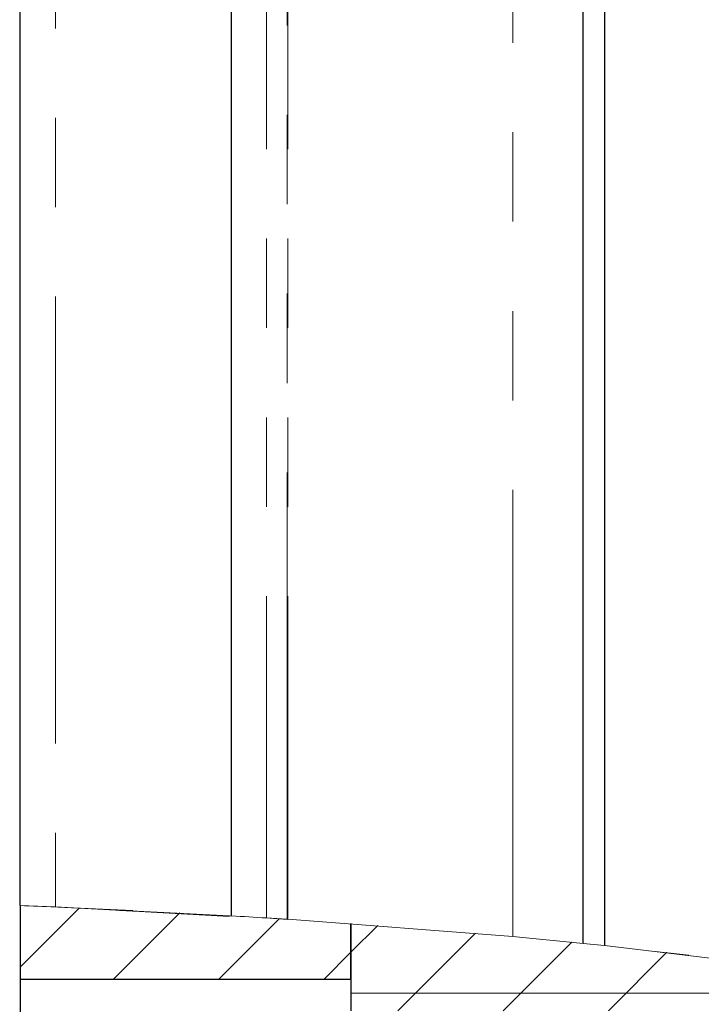
# Model space of a CAD drawing. Units: millimetres. Extents: x 28 to 387, y 102 to 231.
# Drawn here: x 195 to 205, y 151 to 165 of the extents above; entities that cross this region are included whole.
import ezdxf

# ---------------------------------------------------------------- set-up
doc = ezdxf.new("R2010")
doc.units = ezdxf.units.MM
doc.linetypes.add('PHANTOM', pattern=[12.7, 6.35, -1.27, 1.27, -1.27, 1.27, -1.27])

msp = doc.modelspace()

# ---------------------------------------------------------------- hatches: boundary and pattern name
at = {"linetype": 'Continuous', "lineweight": 0}
h = msp.add_hatch(dxfattribs=at)
h.set_pattern_fill('ANSI31', scale=0.333333, style=0)
edge = h.paths.add_edge_path(flags=0)
edge.add_ellipse((187.94, 150.063), major_axis=(23.83, 0), ratio=0.120908, start_angle=11.6033, end_angle=20.3333, ccw=False)
edge.add_spline(control_points=[(200.032, 152.546), (199.565, 152.579), (199.099, 152.61), (198.632, 152.638)], knot_values=[0, 0, 0, 0, 0.001404, 0.001404, 0.001404, 0.001404], weights=[1, 1, 1, 1], degree=3, periodic=0)
edge.add_spline(control_points=[(198.632, 152.638), (197.533, 152.705), (196.432, 152.759), (195.332, 152.802)], knot_values=[0, 0, 0, 0, 0.003304, 0.003304, 0.003304, 0.003304], weights=[1, 1, 1, 1], degree=3, periodic=0)
h = msp.add_hatch(dxfattribs=at)
h.set_pattern_fill('ANSI31', scale=0.333333, style=0)
edge = h.paths.add_edge_path(flags=0)
edge.add_line((195.332, 152.802), (195.332, 151.755))
edge.add_line((195.332, 151.755), (200.032, 151.755))
edge.add_line((200.032, 151.755), (200.032, 152.546))
edge.add_ellipse((187.94, 150.063), major_axis=(23.83, 0), ratio=0.120908, start_angle=11.6033, end_angle=20.3333)
h = msp.add_hatch(dxfattribs=at)
h.set_pattern_fill('ANSI31', scale=0.333333, style=0)
edge = h.paths.add_edge_path(flags=0)
edge.add_spline(control_points=[(195.332, 152.802), (196.432, 152.759), (197.533, 152.705), (198.632, 152.638)], knot_values=[0, 0, 0, 0, 0.003304, 0.003304, 0.003304, 0.003304], weights=[1, 1, 1, 1], degree=3, periodic=0)
edge.add_spline(control_points=[(198.632, 152.638), (199.099, 152.61), (199.565, 152.579), (200.032, 152.546)], knot_values=[0, 0, 0, 0, 0.001404, 0.001404, 0.001404, 0.001404], weights=[1, 1, 1, 1], degree=3, periodic=0)
edge.add_spline(control_points=[(200.032, 152.546), (200.032, 152.546), (200.043, 152.545), (200.071, 152.543), (200.087, 152.542), (200.108, 152.541), (200.137, 152.538), (200.156, 152.537), (200.178, 152.536), (200.204, 152.534), (200.222, 152.532), (200.243, 152.531), (200.265, 152.529), (200.286, 152.528), (200.309, 152.526), (200.332, 152.524)], knot_values=[0, 0, 0, 0, 0.00025, 0.00025, 0.00025, 0.000395, 0.000395, 0.000395, 0.000487, 0.000487, 0.000487, 0.000554, 0.000554, 0.000554, 0.000621, 0.000621, 0.000621, 0.000621], weights=[1, 1, 1, 1, 1, 1, 1, 1, 1, 1, 1, 1, 1, 1, 1, 1], degree=3, periodic=0)
edge.add_spline(control_points=[(200.332, 152.524), (201.739, 152.421), (203.143, 152.294), (204.532, 152.131)], knot_values=[0, 0, 0, 0, 0.004253, 0.004253, 0.004253, 0.004253], weights=[1, 1, 1, 1], degree=3, periodic=0)
edge.add_spline(control_points=[(204.532, 152.131), (204.631, 152.12), (204.731, 152.108), (204.832, 152.096)], knot_values=[0, 0, 0, 0, 0.000555, 0.000555, 0.000555, 0.000555], weights=[1, 1, 1, 1], degree=3, periodic=0)
edge.add_spline(control_points=[(204.832, 152.096), (204.733, 152.108), (204.633, 152.12), (204.532, 152.131)], knot_values=[0, 0, 0, 0, 0.000588, 0.000588, 0.000588, 0.000588], weights=[1, 1, 1, 1], degree=3, periodic=0)
edge.add_spline(control_points=[(204.532, 152.131), (202.893, 152.324), (201.239, 152.465), (199.583, 152.577), (198.335, 152.662), (197.084, 152.729), (195.832, 152.782)], knot_values=[0, 0, 0, 0, 0.004995, 0.004995, 0.004995, 0.008756, 0.008756, 0.008756, 0.008756], weights=[1, 1, 1, 1, 1, 1, 1], degree=3, periodic=0)
edge.add_spline(control_points=[(195.832, 152.782), (195.79, 152.784), (195.747, 152.786), (195.708, 152.787), (195.668, 152.789), (195.63, 152.79), (195.597, 152.792), (195.551, 152.794), (195.511, 152.795), (195.478, 152.797), (195.431, 152.798), (195.397, 152.8), (195.374, 152.801), (195.345, 152.802), (195.332, 152.802), (195.332, 152.802)], knot_values=[0, 0, 0, 0, 0.000126, 0.000126, 0.000126, 0.00025, 0.00025, 0.00025, 0.000422, 0.000422, 0.000422, 0.000669, 0.000669, 0.000669, 0.00097, 0.00097, 0.00097, 0.00097], weights=[1, 1, 1, 1, 1, 1, 1, 1, 1, 1, 1, 1, 1, 1, 1, 1], degree=3, periodic=0)
h = msp.add_hatch(dxfattribs=at)
h.set_pattern_fill('ANSI31', scale=0.333333, style=0)
edge = h.paths.add_edge_path(flags=0)
edge.add_spline(control_points=[(198.632, 152.638), (197.682, 152.696), (196.732, 152.744), (195.782, 152.784)], knot_values=[0, 0, 0, 0, 0.002854, 0.002854, 0.002854, 0.002854], weights=[1, 1, 1, 1], degree=3, periodic=0)
edge.add_spline(control_points=[(195.782, 152.784), (195.766, 152.785), (195.749, 152.785), (195.734, 152.786), (195.719, 152.787), (195.705, 152.787), (195.692, 152.788), (195.679, 152.788), (195.668, 152.789), (195.659, 152.789), (195.649, 152.79), (195.642, 152.79), (195.637, 152.79), (195.634, 152.79), (195.632, 152.79), (195.632, 152.79)], knot_values=[0, 0, 0, 0, 0.000049, 0.000049, 0.000049, 0.000097, 0.000097, 0.000097, 0.000147, 0.000147, 0.000147, 0.000201, 0.000201, 0.000201, 0.000245, 0.000245, 0.000245, 0.000245], weights=[1, 1, 1, 1, 1, 1, 1, 1, 1, 1, 1, 1, 1, 1, 1, 1], degree=3, periodic=0)
edge.add_spline(control_points=[(195.632, 152.79), (196.065, 152.772), (196.499, 152.753), (196.932, 152.732)], knot_values=[0, 0, 0, 0, 0.001302, 0.001302, 0.001302, 0.001302], weights=[1, 1, 1, 1], degree=3, periodic=0)
edge.add_spline(control_points=[(196.932, 152.732), (196.499, 152.753), (196.065, 152.772), (195.632, 152.79)], knot_values=[0, 0, 0, 0, 0.001302, 0.001302, 0.001302, 0.001302], weights=[1, 1, 1, 1], degree=3, periodic=0)
edge.add_spline(control_points=[(195.632, 152.79), (195.632, 152.79), (195.635, 152.79), (195.642, 152.79), (195.648, 152.79), (195.658, 152.789), (195.67, 152.789), (195.682, 152.788), (195.696, 152.788), (195.713, 152.787), (195.728, 152.786), (195.745, 152.786), (195.762, 152.785), (195.768, 152.785), (195.775, 152.784), (195.782, 152.784)], knot_values=[0, 0, 0, 0, 0.000058, 0.000058, 0.000058, 0.000116, 0.000116, 0.000116, 0.000173, 0.000173, 0.000173, 0.000225, 0.000225, 0.000225, 0.000245, 0.000245, 0.000245, 0.000245], weights=[1, 1, 1, 1, 1, 1, 1, 1, 1, 1, 1, 1, 1, 1, 1, 1], degree=3, periodic=0)
edge.add_spline(control_points=[(195.782, 152.784), (196.732, 152.744), (197.682, 152.696), (198.632, 152.638)], knot_values=[0, 0, 0, 0, 0.002854, 0.002854, 0.002854, 0.002854], weights=[1, 1, 1, 1], degree=3, periodic=0)
edge.add_spline(control_points=[(198.632, 152.638), (198.632, 152.638), (198.632, 152.638), (198.632, 152.638), (198.633, 152.638), (198.636, 152.638), (198.641, 152.638), (198.645, 152.637), (198.651, 152.637), (198.658, 152.637), (198.664, 152.636), (198.671, 152.636), (198.679, 152.635), (198.686, 152.635), (198.695, 152.634), (198.704, 152.634), (198.713, 152.633), (198.722, 152.633), (198.732, 152.632)], knot_values=[0, 0, 0, 0, 0.00001, 0.00001, 0.00001, 0.000051, 0.000051, 0.000051, 0.000085, 0.000085, 0.000085, 0.000115, 0.000115, 0.000115, 0.000144, 0.000144, 0.000144, 0.000172, 0.000172, 0.000172, 0.000172], weights=[1, 1, 1, 1, 1, 1, 1, 1, 1, 1, 1, 1, 1, 1, 1, 1, 1, 1, 1], degree=3, periodic=0)
edge.add_spline(control_points=[(198.732, 152.632), (199.729, 152.571), (200.726, 152.499), (201.721, 152.414), (202.602, 152.338), (203.483, 152.252), (204.361, 152.151)], knot_values=[0, 0, 0, 0, 0.003, 0.003, 0.003, 0.005655, 0.005655, 0.005655, 0.005655], weights=[1, 1, 1, 1, 1, 1, 1], degree=3, periodic=0)
edge.add_spline(control_points=[(204.361, 152.151), (204.452, 152.141), (204.542, 152.13), (204.632, 152.12)], knot_values=[0, 0, 0, 0, 0.000385, 0.000385, 0.000385, 0.000385], weights=[1, 1, 1, 1], degree=3, periodic=0)
edge.add_spline(control_points=[(204.632, 152.12), (204.542, 152.13), (204.452, 152.141), (204.361, 152.151)], knot_values=[0, 0, 0, 0, 0.000385, 0.000385, 0.000385, 0.000385], weights=[1, 1, 1, 1], degree=3, periodic=0)
edge.add_spline(control_points=[(204.361, 152.151), (203.368, 152.265), (202.373, 152.361), (201.377, 152.443), (200.496, 152.516), (199.614, 152.578), (198.732, 152.632)], knot_values=[0, 0, 0, 0, 0.003001, 0.003001, 0.003001, 0.005655, 0.005655, 0.005655, 0.005655], weights=[1, 1, 1, 1, 1, 1, 1], degree=3, periodic=0)
edge.add_spline(control_points=[(198.732, 152.632), (198.727, 152.632), (198.721, 152.633), (198.716, 152.633), (198.705, 152.634), (198.695, 152.634), (198.686, 152.635), (198.676, 152.636), (198.668, 152.636), (198.661, 152.636), (198.653, 152.637), (198.646, 152.637), (198.641, 152.638), (198.635, 152.638), (198.632, 152.638), (198.632, 152.638)], knot_values=[0, 0, 0, 0, 0.000016, 0.000016, 0.000016, 0.000049, 0.000049, 0.000049, 0.000082, 0.000082, 0.000082, 0.000121, 0.000121, 0.000121, 0.000173, 0.000173, 0.000173, 0.000173], weights=[1, 1, 1, 1, 1, 1, 1, 1, 1, 1, 1, 1, 1, 1, 1, 1], degree=3, periodic=0)
h = msp.add_hatch(dxfattribs=at)
h.set_pattern_fill('ANSI31', scale=0.333333, style=0)
edge = h.paths.add_edge_path(flags=0)
edge.add_spline(control_points=[(207.332, 148.389), (207.586, 148.432), (207.84, 148.477), (208.094, 148.526)], knot_values=[0, 0, 0, 0, 0.000778, 0.000778, 0.000778, 0.000778], weights=[1, 1, 1, 1], degree=3, periodic=0)
edge.add_spline(control_points=[(208.094, 148.526), (208.113, 148.529), (208.132, 148.533), (208.15, 148.537), (208.168, 148.54), (208.185, 148.543), (208.2, 148.546), (208.223, 148.551), (208.243, 148.555), (208.26, 148.558), (208.282, 148.562), (208.3, 148.566), (208.311, 148.568), (208.325, 148.571), (208.332, 148.572), (208.332, 148.572)], knot_values=[0, 0, 0, 0, 0.000057, 0.000057, 0.000057, 0.000113, 0.000113, 0.000113, 0.000197, 0.000197, 0.000197, 0.000308, 0.000308, 0.000308, 0.000432, 0.000432, 0.000432, 0.000432], weights=[1, 1, 1, 1, 1, 1, 1, 1, 1, 1, 1, 1, 1, 1, 1, 1], degree=3, periodic=0)
edge.add_spline(control_points=[(208.332, 148.572), (208.474, 148.601), (208.603, 148.628), (208.682, 148.645)], knot_values=[0, 0, 0, 0, 0.000791, 0.000791, 0.000791, 0.000791], weights=[1, 1, 1, 1], degree=3, periodic=0)
edge.add_spline(control_points=[(208.682, 148.645), (208.708, 148.65), (208.735, 148.656), (208.76, 148.662), (208.839, 148.679), (208.915, 148.696), (208.978, 148.71), (209.011, 148.717), (209.041, 148.724), (209.062, 148.729), (209.075, 148.732), (209.085, 148.735), (209.09, 148.736), (209.094, 148.737), (209.093, 148.736), (209.087, 148.735), (209.077, 148.733), (209.056, 148.728), (209.03, 148.722), (209.004, 148.716), (208.972, 148.709), (208.938, 148.701), (208.862, 148.684), (208.773, 148.664), (208.682, 148.645)], knot_values=[0, 0, 0, 0, 0.000091, 0.000091, 0.000091, 0.000374, 0.000374, 0.000374, 0.000524, 0.000524, 0.000524, 0.000621, 0.000621, 0.000621, 0.000719, 0.000719, 0.000719, 0.000864, 0.000864, 0.000864, 0.001007, 0.001007, 0.001007, 0.001324, 0.001324, 0.001324, 0.001324], weights=[1, 1, 1, 1, 1, 1, 1, 1, 1, 1, 1, 1, 1, 1, 1, 1, 1, 1, 1, 1, 1, 1, 1, 1, 1], degree=3, periodic=0)
edge.add_spline(control_points=[(208.682, 148.645), (208.603, 148.628), (208.474, 148.601), (208.332, 148.572)], knot_values=[0, 0, 0, 0, 0.000791, 0.000791, 0.000791, 0.000791], weights=[1, 1, 1, 1], degree=3, periodic=0)
edge.add_spline(control_points=[(208.332, 148.572), (208.432, 148.592), (208.532, 148.613), (208.632, 148.634)], knot_values=[0, 0, 0, 0, 0.000509, 0.000509, 0.000509, 0.000509], weights=[1, 1, 1, 1], degree=3, periodic=0)
edge.add_spline(control_points=[(208.632, 148.634), (209.472, 148.812), (210.328, 149.006), (211.077, 149.373), (211.236, 149.452), (211.392, 149.54), (211.524, 149.65), (211.579, 149.696), (211.631, 149.748), (211.673, 149.804), (211.716, 149.861), (211.749, 149.925), (211.763, 149.991), (211.772, 150.037), (211.773, 150.086), (211.763, 150.132), (211.754, 150.179), (211.736, 150.224), (211.711, 150.266), (211.67, 150.336), (211.613, 150.398), (211.55, 150.454), (211.391, 150.594), (211.193, 150.701), (210.992, 150.794), (210.259, 151.132), (209.44, 151.322), (208.632, 151.492)], knot_values=[0, 0, 0, 0, 0.002601, 0.002601, 0.002601, 0.00315, 0.00315, 0.00315, 0.003383, 0.003383, 0.003383, 0.003619, 0.003619, 0.003619, 0.003783, 0.003783, 0.003783, 0.003946, 0.003946, 0.003946, 0.004216, 0.004216, 0.004216, 0.004897, 0.004897, 0.004897, 0.007391, 0.007391, 0.007391, 0.007391], weights=[1, 1, 1, 1, 1, 1, 1, 1, 1, 1, 1, 1, 1, 1, 1, 1, 1, 1, 1, 1, 1, 1, 1, 1, 1, 1, 1, 1], degree=3, periodic=0)
edge.add_spline(control_points=[(208.632, 151.492), (208.532, 151.514), (208.432, 151.534), (208.332, 151.554)], knot_values=[0, 0, 0, 0, 0.000436, 0.000436, 0.000436, 0.000436], weights=[1, 1, 1, 1], degree=3, periodic=0)
edge.add_spline(control_points=[(208.332, 151.554), (208.332, 151.554), (208.326, 151.555), (208.314, 151.558), (208.305, 151.559), (208.294, 151.562), (208.279, 151.565), (208.266, 151.567), (208.251, 151.57), (208.235, 151.573), (208.218, 151.577), (208.199, 151.58), (208.18, 151.584), (208.163, 151.588), (208.144, 151.591), (208.127, 151.594), (208.116, 151.597), (208.105, 151.599), (208.094, 151.601)], knot_values=[0, 0, 0, 0, 0.000102, 0.000102, 0.000102, 0.00017, 0.00017, 0.00017, 0.000229, 0.000229, 0.000229, 0.000288, 0.000288, 0.000288, 0.000341, 0.000341, 0.000341, 0.000375, 0.000375, 0.000375, 0.000375], weights=[1, 1, 1, 1, 1, 1, 1, 1, 1, 1, 1, 1, 1, 1, 1, 1, 1, 1, 1], degree=3, periodic=0)
edge.add_spline(control_points=[(208.094, 151.601), (207.841, 151.649), (207.587, 151.695), (207.332, 151.738)], knot_values=[0, 0, 0, 0, 0.000823, 0.000823, 0.000823, 0.000823], weights=[1, 1, 1, 1], degree=3, periodic=0)
edge.add_spline(control_points=[(207.332, 151.738), (206.108, 151.945), (204.871, 152.101), (203.632, 152.232)], knot_values=[0, 0, 0, 0, 0.003749, 0.003749, 0.003749, 0.003749], weights=[1, 1, 1, 1], degree=3, periodic=0)
edge.add_spline(control_points=[(203.632, 152.232), (203.532, 152.242), (203.432, 152.253), (203.332, 152.263)], knot_values=[0, 0, 0, 0, 0.000456, 0.000456, 0.000456, 0.000456], weights=[1, 1, 1, 1], degree=3, periodic=0)
edge.add_spline(control_points=[(203.332, 152.263), (202.999, 152.297), (202.665, 152.329), (202.332, 152.36)], knot_values=[0, 0, 0, 0, 0.001007, 0.001007, 0.001007, 0.001007], weights=[1, 1, 1, 1], degree=3, periodic=0)
edge.add_spline(control_points=[(202.332, 152.36), (201.268, 152.457), (200.203, 152.538), (199.136, 152.607)], knot_values=[0, 0, 0, 0, 0.003207, 0.003207, 0.003207, 0.003207], weights=[1, 1, 1, 1], degree=3, periodic=0)
edge.add_spline(control_points=[(199.136, 152.607), (199.133, 152.607), (199.13, 152.607), (199.127, 152.607)], knot_values=[0, 0, 0, 0, 0.000009, 0.000009, 0.000009, 0.000009], weights=[1, 1, 1, 1], degree=3, periodic=0)
edge.add_spline(control_points=[(199.127, 152.607), (199.029, 152.614), (198.93, 152.62), (198.832, 152.626)], knot_values=[0, 0, 0, 0, 0.000296, 0.000296, 0.000296, 0.000296], weights=[1, 1, 1, 1], degree=3, periodic=0)
edge.add_spline(control_points=[(198.832, 152.626), (198.784, 152.629), (198.736, 152.632), (198.691, 152.635), (198.646, 152.637), (198.602, 152.64), (198.564, 152.642), (198.524, 152.645), (198.489, 152.647), (198.459, 152.649), (198.425, 152.651), (198.397, 152.652), (198.377, 152.653), (198.353, 152.655), (198.339, 152.656), (198.334, 152.656), (198.333, 152.656), (198.332, 152.656), (198.332, 152.656)], knot_values=[0, 0, 0, 0, 0.000143, 0.000143, 0.000143, 0.000285, 0.000285, 0.000285, 0.000432, 0.000432, 0.000432, 0.000601, 0.000601, 0.000601, 0.000801, 0.000801, 0.000801, 0.000856, 0.000856, 0.000856, 0.000856], weights=[1, 1, 1, 1, 1, 1, 1, 1, 1, 1, 1, 1, 1, 1, 1, 1, 1, 1, 1], degree=3, periodic=0)
edge.add_spline(control_points=[(198.332, 152.656), (198.499, 152.646), (198.666, 152.636), (198.832, 152.626)], knot_values=[0, 0, 0, 0, 0.000822, 0.000822, 0.000822, 0.000822], weights=[1, 1, 1, 1], degree=3, periodic=0)
edge.add_spline(control_points=[(198.832, 152.626), (199.165, 152.605), (199.499, 152.583), (199.832, 152.56)], knot_values=[0, 0, 0, 0, 0.001003, 0.001003, 0.001003, 0.001003], weights=[1, 1, 1, 1], degree=3, periodic=0)
edge.add_spline(control_points=[(199.832, 152.56), (199.832, 152.56), (199.837, 152.56), (199.848, 152.559), (199.857, 152.558), (199.87, 152.557), (199.887, 152.556), (199.9, 152.555), (199.916, 152.554), (199.934, 152.553), (199.952, 152.552), (199.973, 152.55), (199.994, 152.549), (200.013, 152.547), (200.032, 152.546), (200.05, 152.545), (200.068, 152.543), (200.085, 152.542), (200.101, 152.541), (200.112, 152.54), (200.122, 152.54), (200.132, 152.539)], knot_values=[0, 0, 0, 0, 0.000101, 0.000101, 0.000101, 0.000181, 0.000181, 0.000181, 0.000246, 0.000246, 0.000246, 0.000311, 0.000311, 0.000311, 0.000367, 0.000367, 0.000367, 0.00042, 0.00042, 0.00042, 0.000456, 0.000456, 0.000456, 0.000456], weights=[1, 1, 1, 1, 1, 1, 1, 1, 1, 1, 1, 1, 1, 1, 1, 1, 1, 1, 1, 1, 1, 1], degree=3, periodic=0)
edge.add_spline(control_points=[(200.132, 152.539), (200.29, 152.528), (200.448, 152.516), (200.605, 152.504)], knot_values=[0, 0, 0, 0, 0.000603, 0.000603, 0.000603, 0.000603], weights=[1, 1, 1, 1], degree=3, periodic=0)
edge.add_spline(control_points=[(200.605, 152.504), (201.181, 152.46), (201.757, 152.412), (202.332, 152.36)], knot_values=[0, 0, 0, 0, 0.001736, 0.001736, 0.001736, 0.001736], weights=[1, 1, 1, 1], degree=3, periodic=0)
edge.add_spline(control_points=[(202.332, 152.36), (202.586, 152.336), (202.84, 152.312), (203.094, 152.287)], knot_values=[0, 0, 0, 0, 0.000777, 0.000777, 0.000777, 0.000777], weights=[1, 1, 1, 1], degree=3, periodic=0)
edge.add_spline(control_points=[(203.094, 152.287), (203.112, 152.285), (203.132, 152.283), (203.15, 152.281), (203.168, 152.28), (203.186, 152.278), (203.202, 152.276), (203.219, 152.274), (203.235, 152.273), (203.249, 152.271), (203.27, 152.269), (203.287, 152.268), (203.3, 152.266), (203.313, 152.265), (203.322, 152.264), (203.327, 152.263), (203.33, 152.263), (203.332, 152.263), (203.332, 152.263)], knot_values=[0, 0, 0, 0, 0.000056, 0.000056, 0.000056, 0.000112, 0.000112, 0.000112, 0.000171, 0.000171, 0.000171, 0.000259, 0.000259, 0.000259, 0.000348, 0.000348, 0.000348, 0.000405, 0.000405, 0.000405, 0.000405], weights=[1, 1, 1, 1, 1, 1, 1, 1, 1, 1, 1, 1, 1, 1, 1, 1, 1, 1, 1], degree=3, periodic=0)
edge.add_spline(control_points=[(203.332, 152.263), (203.332, 152.263), (203.342, 152.262), (203.361, 152.26), (203.384, 152.258), (203.419, 152.254), (203.468, 152.249), (203.498, 152.246), (203.534, 152.242), (203.575, 152.238), (203.608, 152.234), (203.645, 152.23), (203.683, 152.226), (203.699, 152.225), (203.716, 152.223), (203.732, 152.221)], knot_values=[0, 0, 0, 0, 0.000202, 0.000202, 0.000202, 0.000436, 0.000436, 0.000436, 0.000583, 0.000583, 0.000583, 0.000702, 0.000702, 0.000702, 0.00075, 0.00075, 0.00075, 0.00075], weights=[1, 1, 1, 1, 1, 1, 1, 1, 1, 1, 1, 1, 1, 1, 1, 1], degree=3, periodic=0)
edge.add_spline(control_points=[(203.732, 152.221), (204.099, 152.182), (204.466, 152.14), (204.832, 152.096)], knot_values=[0, 0, 0, 0, 0.001113, 0.001113, 0.001113, 0.001113], weights=[1, 1, 1, 1], degree=3, periodic=0)
edge.add_spline(control_points=[(204.832, 152.096), (204.998, 152.075), (205.165, 152.055), (205.332, 152.033)], knot_values=[0, 0, 0, 0, 0.00079, 0.00079, 0.00079, 0.00079], weights=[1, 1, 1, 1], degree=3, periodic=0)
edge.add_spline(control_points=[(205.332, 152.033), (205.332, 152.033), (205.337, 152.032), (205.348, 152.031), (205.356, 152.03), (205.368, 152.028), (205.384, 152.026), (205.396, 152.025), (205.412, 152.023), (205.429, 152.02), (205.446, 152.018), (205.466, 152.016), (205.486, 152.013), (205.503, 152.011), (205.522, 152.008), (205.539, 152.006), (205.549, 152.005), (205.56, 152.003), (205.57, 152.002)], knot_values=[0, 0, 0, 0, 0.000101, 0.000101, 0.000101, 0.000178, 0.000178, 0.000178, 0.00024, 0.00024, 0.00024, 0.000302, 0.000302, 0.000302, 0.000356, 0.000356, 0.000356, 0.000387, 0.000387, 0.000387, 0.000387], weights=[1, 1, 1, 1, 1, 1, 1, 1, 1, 1, 1, 1, 1, 1, 1, 1, 1, 1, 1], degree=3, periodic=0)
edge.add_spline(control_points=[(205.57, 152.002), (205.824, 151.968), (206.079, 151.933), (206.332, 151.895)], knot_values=[0, 0, 0, 0, 0.000818, 0.000818, 0.000818, 0.000818], weights=[1, 1, 1, 1], degree=3, periodic=0)
edge.add_spline(control_points=[(206.332, 151.895), (207.338, 151.748), (208.341, 151.576), (209.315, 151.337), (209.803, 151.217), (210.287, 151.081), (210.739, 150.902), (210.966, 150.811), (211.188, 150.709), (211.379, 150.583), (211.464, 150.527), (211.544, 150.466), (211.61, 150.397), (211.676, 150.328), (211.73, 150.25), (211.754, 150.168), (211.771, 150.114), (211.774, 150.057), (211.765, 150.003), (211.755, 149.948), (211.733, 149.894), (211.701, 149.844), (211.651, 149.764), (211.577, 149.691), (211.495, 149.626), (211.33, 149.497), (211.128, 149.392), (210.92, 149.3), (210.146, 148.96), (209.26, 148.76), (208.385, 148.583), (207.708, 148.446), (207.022, 148.332), (206.332, 148.231)], knot_values=[0, 0, 0, 0, 0.003071, 0.003071, 0.003071, 0.004609, 0.004609, 0.004609, 0.005379, 0.005379, 0.005379, 0.00572, 0.00572, 0.00572, 0.006068, 0.006068, 0.006068, 0.006296, 0.006296, 0.006296, 0.006524, 0.006524, 0.006524, 0.006892, 0.006892, 0.006892, 0.007632, 0.007632, 0.007632, 0.010397, 0.010397, 0.010397, 0.012526, 0.012526, 0.012526, 0.012526], weights=[1, 1, 1, 1, 1, 1, 1, 1, 1, 1, 1, 1, 1, 1, 1, 1, 1, 1, 1, 1, 1, 1, 1, 1, 1, 1, 1, 1, 1, 1, 1, 1, 1, 1], degree=3, periodic=0)
edge.add_spline(control_points=[(206.332, 148.231), (206.078, 148.194), (205.824, 148.158), (205.57, 148.125)], knot_values=[0, 0, 0, 0, 0.000776, 0.000776, 0.000776, 0.000776], weights=[1, 1, 1, 1], degree=3, periodic=0)
edge.add_spline(control_points=[(205.57, 148.125), (205.553, 148.122), (205.536, 148.12), (205.519, 148.118), (205.503, 148.116), (205.488, 148.114), (205.473, 148.112), (205.453, 148.109), (205.434, 148.107), (205.419, 148.105), (205.395, 148.102), (205.377, 148.099), (205.364, 148.098), (205.345, 148.095), (205.335, 148.094), (205.332, 148.094), (205.332, 148.094), (205.332, 148.094), (205.332, 148.094)], knot_values=[0, 0, 0, 0, 0.000051, 0.000051, 0.000051, 0.000101, 0.000101, 0.000101, 0.000174, 0.000174, 0.000174, 0.000283, 0.000283, 0.000283, 0.000433, 0.000433, 0.000433, 0.000456, 0.000456, 0.000456, 0.000456], weights=[1, 1, 1, 1, 1, 1, 1, 1, 1, 1, 1, 1, 1, 1, 1, 1, 1, 1, 1], degree=3, periodic=0)
edge.add_spline(control_points=[(205.332, 148.094), (205.164, 148.072), (204.997, 148.051), (204.832, 148.031)], knot_values=[0, 0, 0, 0, 0.001018, 0.001018, 0.001018, 0.001018], weights=[1, 1, 1, 1], degree=3, periodic=0)
edge.add_spline(control_points=[(204.832, 148.031), (204.466, 147.986), (204.099, 147.945), (203.732, 147.906)], knot_values=[0, 0, 0, 0, 0.001119, 0.001119, 0.001119, 0.001119], weights=[1, 1, 1, 1], degree=3, periodic=0)
edge.add_spline(control_points=[(203.732, 147.906), (203.703, 147.902), (203.672, 147.899), (203.643, 147.896), (203.615, 147.893), (203.587, 147.89), (203.562, 147.888), (203.53, 147.884), (203.501, 147.881), (203.476, 147.879), (203.439, 147.875), (203.411, 147.872), (203.389, 147.87), (203.355, 147.866), (203.338, 147.864), (203.333, 147.864), (203.332, 147.864), (203.332, 147.864), (203.332, 147.864)], knot_values=[0, 0, 0, 0, 0.000089, 0.000089, 0.000089, 0.000178, 0.000178, 0.000178, 0.000294, 0.000294, 0.000294, 0.000472, 0.000472, 0.000472, 0.000755, 0.000755, 0.000755, 0.000808, 0.000808, 0.000808, 0.000808], weights=[1, 1, 1, 1, 1, 1, 1, 1, 1, 1, 1, 1, 1, 1, 1, 1, 1, 1, 1], degree=3, periodic=0)
edge.add_spline(control_points=[(203.332, 147.864), (203.332, 147.864), (203.324, 147.863), (203.307, 147.861), (203.298, 147.86), (203.286, 147.859), (203.27, 147.857), (203.258, 147.856), (203.243, 147.855), (203.226, 147.853), (203.213, 147.852), (203.199, 147.85), (203.183, 147.849), (203.168, 147.847), (203.151, 147.845), (203.135, 147.844), (203.121, 147.842), (203.107, 147.841), (203.094, 147.84)], knot_values=[0, 0, 0, 0, 0.000146, 0.000146, 0.000146, 0.000224, 0.000224, 0.000224, 0.000286, 0.000286, 0.000286, 0.000333, 0.000333, 0.000333, 0.000381, 0.000381, 0.000381, 0.000423, 0.000423, 0.000423, 0.000423], weights=[1, 1, 1, 1, 1, 1, 1, 1, 1, 1, 1, 1, 1, 1, 1, 1, 1, 1, 1], degree=3, periodic=0)
edge.add_spline(control_points=[(203.094, 147.84), (202.84, 147.814), (202.586, 147.79), (202.332, 147.767)], knot_values=[0, 0, 0, 0, 0.000826, 0.000826, 0.000826, 0.000826], weights=[1, 1, 1, 1], degree=3, periodic=0)
edge.add_spline(control_points=[(202.332, 147.767), (201.757, 147.714), (201.181, 147.666), (200.605, 147.623)], knot_values=[0, 0, 0, 0, 0.001741, 0.001741, 0.001741, 0.001741], weights=[1, 1, 1, 1], degree=3, periodic=0)
edge.add_spline(control_points=[(200.605, 147.623), (200.447, 147.611), (200.29, 147.599), (200.132, 147.588)], knot_values=[0, 0, 0, 0, 0.000608, 0.000608, 0.000608, 0.000608], weights=[1, 1, 1, 1], degree=3, periodic=0)
edge.add_spline(control_points=[(200.132, 147.588), (200.119, 147.587), (200.105, 147.586), (200.09, 147.585), (200.076, 147.584), (200.059, 147.582), (200.043, 147.581), (200.028, 147.58), (200.013, 147.579), (199.999, 147.578), (199.985, 147.577), (199.971, 147.576), (199.959, 147.575), (199.938, 147.574), (199.921, 147.573), (199.906, 147.572), (199.884, 147.57), (199.868, 147.569), (199.856, 147.568), (199.84, 147.567), (199.832, 147.566), (199.832, 147.566)], knot_values=[0, 0, 0, 0, 0.000048, 0.000048, 0.000048, 0.000096, 0.000096, 0.000096, 0.000141, 0.000141, 0.000141, 0.000187, 0.000187, 0.000187, 0.00026, 0.00026, 0.00026, 0.000371, 0.000371, 0.000371, 0.000523, 0.000523, 0.000523, 0.000523], weights=[1, 1, 1, 1, 1, 1, 1, 1, 1, 1, 1, 1, 1, 1, 1, 1, 1, 1, 1, 1, 1, 1], degree=3, periodic=0)
edge.add_spline(control_points=[(199.832, 147.566), (199.499, 147.543), (199.165, 147.521), (198.832, 147.501)], knot_values=[0, 0, 0, 0, 0.001005, 0.001005, 0.001005, 0.001005], weights=[1, 1, 1, 1], degree=3, periodic=0)
edge.add_spline(control_points=[(198.832, 147.501), (198.666, 147.49), (198.499, 147.48), (198.332, 147.47)], knot_values=[0, 0, 0, 0, 0.000892, 0.000892, 0.000892, 0.000892], weights=[1, 1, 1, 1], degree=3, periodic=0)
edge.add_spline(control_points=[(198.332, 147.47), (198.332, 147.47), (198.351, 147.472), (198.389, 147.474), (198.416, 147.475), (198.454, 147.478), (198.504, 147.481), (198.539, 147.483), (198.582, 147.485), (198.631, 147.488), (198.669, 147.491), (198.712, 147.493), (198.756, 147.496), (198.781, 147.497), (198.806, 147.499), (198.832, 147.501)], knot_values=[0, 0, 0, 0, 0.00034, 0.00034, 0.00034, 0.000581, 0.000581, 0.000581, 0.000757, 0.000757, 0.000757, 0.000895, 0.000895, 0.000895, 0.00097, 0.00097, 0.00097, 0.00097], weights=[1, 1, 1, 1, 1, 1, 1, 1, 1, 1, 1, 1, 1, 1, 1, 1], degree=3, periodic=0)
edge.add_spline(control_points=[(198.832, 147.501), (198.93, 147.507), (199.029, 147.513), (199.127, 147.519)], knot_values=[0, 0, 0, 0, 0.000297, 0.000297, 0.000297, 0.000297], weights=[1, 1, 1, 1], degree=3, periodic=0)
edge.add_spline(control_points=[(199.127, 147.519), (199.13, 147.519), (199.133, 147.52), (199.136, 147.52)], knot_values=[0, 0, 0, 0, 0.000009, 0.000009, 0.000009, 0.000009], weights=[1, 1, 1, 1], degree=3, periodic=0)
edge.add_spline(control_points=[(199.136, 147.52), (200.204, 147.589), (201.269, 147.669), (202.332, 147.767)], knot_values=[0, 0, 0, 0, 0.003221, 0.003221, 0.003221, 0.003221], weights=[1, 1, 1, 1], degree=3, periodic=0)
edge.add_spline(control_points=[(202.332, 147.767), (202.665, 147.797), (202.999, 147.83), (203.332, 147.864)], knot_values=[0, 0, 0, 0, 0.001009, 0.001009, 0.001009, 0.001009], weights=[1, 1, 1, 1], degree=3, periodic=0)
edge.add_spline(control_points=[(203.332, 147.864), (203.432, 147.874), (203.532, 147.884), (203.632, 147.895)], knot_values=[0, 0, 0, 0, 0.000536, 0.000536, 0.000536, 0.000536], weights=[1, 1, 1, 1], degree=3, periodic=0)
edge.add_spline(control_points=[(203.632, 147.895), (204.872, 148.026), (206.11, 148.182), (207.332, 148.389)], knot_values=[0, 0, 0, 0, 0.003761, 0.003761, 0.003761, 0.003761], weights=[1, 1, 1, 1], degree=3, periodic=0)
h = msp.add_hatch(dxfattribs=at)
h.set_pattern_fill('ANSI31', scale=0.333333, style=0)
edge = h.paths.add_edge_path(flags=0)
edge.add_spline(control_points=[(198.849, 152.625), (198.743, 152.632), (198.637, 152.638), (198.532, 152.644)], knot_values=[0, 0, 0, 0, 0.000512, 0.000512, 0.000512, 0.000512], weights=[1, 1, 1, 1], degree=3, periodic=0)
edge.add_spline(control_points=[(198.532, 152.644), (198.571, 152.642), (198.61, 152.64), (198.649, 152.637)], knot_values=[0, 0, 0, 0, 0.000215, 0.000215, 0.000215, 0.000215], weights=[1, 1, 1, 1], degree=3, periodic=0)
edge.add_spline(control_points=[(198.649, 152.637), (198.842, 152.625), (199.036, 152.613), (199.232, 152.601)], knot_values=[0, 0, 0, 0, 0.000929, 0.000929, 0.000929, 0.000929], weights=[1, 1, 1, 1], degree=3, periodic=0)
edge.add_spline(control_points=[(199.232, 152.601), (199.7, 152.57), (200.166, 152.537), (200.632, 152.502)], knot_values=[0, 0, 0, 0, 0.001447, 0.001447, 0.001447, 0.001447], weights=[1, 1, 1, 1], degree=3, periodic=0)
edge.add_spline(control_points=[(200.632, 152.502), (200.866, 152.484), (201.099, 152.466), (201.332, 152.447)], knot_values=[0, 0, 0, 0, 0.000772, 0.000772, 0.000772, 0.000772], weights=[1, 1, 1, 1], degree=3, periodic=0)
edge.add_spline(control_points=[(201.332, 152.447), (201.448, 152.437), (201.565, 152.427), (201.682, 152.417)], knot_values=[0, 0, 0, 0, 0.000602, 0.000602, 0.000602, 0.000602], weights=[1, 1, 1, 1], degree=3, periodic=0)
edge.add_spline(control_points=[(201.682, 152.417), (201.449, 152.437), (201.215, 152.456), (200.982, 152.475)], knot_values=[0, 0, 0, 0, 0.000705, 0.000705, 0.000705, 0.000705], weights=[1, 1, 1, 1], degree=3, periodic=0)
edge.add_spline(control_points=[(200.982, 152.475), (200.516, 152.512), (200.05, 152.546), (199.582, 152.577)], knot_values=[0, 0, 0, 0, 0.001448, 0.001448, 0.001448, 0.001448], weights=[1, 1, 1, 1], degree=3, periodic=0)
edge.add_spline(control_points=[(199.582, 152.577), (199.465, 152.585), (199.349, 152.593), (199.232, 152.601)], knot_values=[0, 0, 0, 0, 0.000351, 0.000351, 0.000351, 0.000351], weights=[1, 1, 1, 1], degree=3, periodic=0)
edge.add_spline(control_points=[(199.232, 152.601), (199.115, 152.608), (198.999, 152.616), (198.882, 152.623)], knot_values=[0, 0, 0, 0, 0.000351, 0.000351, 0.000351, 0.000351], weights=[1, 1, 1, 1], degree=3, periodic=0)
edge.add_spline(control_points=[(198.882, 152.623), (198.765, 152.63), (198.649, 152.637), (198.532, 152.644)], knot_values=[0, 0, 0, 0, 0.000351, 0.000351, 0.000351, 0.000351], weights=[1, 1, 1, 1], degree=3, periodic=0)
edge.add_spline(control_points=[(198.532, 152.644), (198.532, 152.644), (198.536, 152.644), (198.543, 152.644), (198.549, 152.643), (198.557, 152.643), (198.567, 152.642), (198.574, 152.642), (198.582, 152.641), (198.592, 152.641), (198.6, 152.64), (198.608, 152.64), (198.617, 152.639), (198.622, 152.639), (198.627, 152.639), (198.632, 152.638)], knot_values=[0, 0, 0, 0, 0.000069, 0.000069, 0.000069, 0.000118, 0.000118, 0.000118, 0.000153, 0.000153, 0.000153, 0.00018, 0.00018, 0.00018, 0.000195, 0.000195, 0.000195, 0.000195], weights=[1, 1, 1, 1, 1, 1, 1, 1, 1, 1, 1, 1, 1, 1, 1, 1], degree=3, periodic=0)
edge.add_spline(control_points=[(198.632, 152.638), (198.682, 152.635), (198.732, 152.632), (198.782, 152.629)], knot_values=[0, 0, 0, 0, 0.000151, 0.000151, 0.000151, 0.000151], weights=[1, 1, 1, 1], degree=3, periodic=0)
edge.add_spline(control_points=[(198.782, 152.629), (198.791, 152.628), (198.8, 152.628), (198.809, 152.627), (198.817, 152.627), (198.825, 152.626), (198.832, 152.626), (198.842, 152.625), (198.851, 152.625), (198.858, 152.624), (198.868, 152.624), (198.874, 152.623), (198.878, 152.623), (198.881, 152.623), (198.882, 152.623), (198.882, 152.623)], knot_values=[0, 0, 0, 0, 0.000028, 0.000028, 0.000028, 0.000055, 0.000055, 0.000055, 0.000098, 0.000098, 0.000098, 0.000157, 0.000157, 0.000157, 0.000197, 0.000197, 0.000197, 0.000197], weights=[1, 1, 1, 1, 1, 1, 1, 1, 1, 1, 1, 1, 1, 1, 1, 1], degree=3, periodic=0)
edge.add_spline(control_points=[(198.882, 152.623), (198.882, 152.623), (198.878, 152.623), (198.871, 152.624), (198.866, 152.624), (198.858, 152.624), (198.849, 152.625)], knot_values=[0, 0, 0, 0, 0.000067, 0.000067, 0.000067, 0.000112, 0.000112, 0.000112, 0.000112], weights=[1, 1, 1, 1, 1, 1, 1], degree=3, periodic=0)
h = msp.add_hatch(dxfattribs=at)
h.set_pattern_fill('ANSI31', scale=0.333333, style=0)
edge = h.paths.add_edge_path(flags=0)
edge.add_spline(control_points=[(199.582, 152.577), (200.399, 152.522), (201.216, 152.459), (202.032, 152.387)], knot_values=[0, 0, 0, 0, 0.002458, 0.002458, 0.002458, 0.002458], weights=[1, 1, 1, 1], degree=3, periodic=0)
edge.add_spline(control_points=[(202.032, 152.387), (201.899, 152.399), (201.766, 152.41), (201.632, 152.421)], knot_values=[0, 0, 0, 0, 0.000672, 0.000672, 0.000672, 0.000672], weights=[1, 1, 1, 1], degree=3, periodic=0)
edge.add_spline(control_points=[(201.632, 152.421), (200.733, 152.498), (199.833, 152.563), (198.932, 152.62)], knot_values=[0, 0, 0, 0, 0.002712, 0.002712, 0.002712, 0.002712], weights=[1, 1, 1, 1], degree=3, periodic=0)
edge.add_spline(control_points=[(198.932, 152.62), (198.798, 152.628), (198.665, 152.636), (198.532, 152.644)], knot_values=[0, 0, 0, 0, 0.000632, 0.000632, 0.000632, 0.000632], weights=[1, 1, 1, 1], degree=3, periodic=0)
edge.add_spline(control_points=[(198.532, 152.644), (198.649, 152.637), (198.765, 152.63), (198.882, 152.623)], knot_values=[0, 0, 0, 0, 0.000351, 0.000351, 0.000351, 0.000351], weights=[1, 1, 1, 1], degree=3, periodic=0)
edge.add_spline(control_points=[(198.882, 152.623), (199.699, 152.572), (200.516, 152.514), (201.332, 152.447)], knot_values=[0, 0, 0, 0, 0.00246, 0.00246, 0.00246, 0.00246], weights=[1, 1, 1, 1], degree=3, periodic=0)
edge.add_spline(control_points=[(201.332, 152.447), (200.633, 152.504), (199.933, 152.555), (199.232, 152.601)], knot_values=[0, 0, 0, 0, 0.002109, 0.002109, 0.002109, 0.002109], weights=[1, 1, 1, 1], degree=3, periodic=0)
edge.add_spline(control_points=[(199.232, 152.601), (199.349, 152.593), (199.465, 152.585), (199.582, 152.577)], knot_values=[0, 0, 0, 0, 0.000351, 0.000351, 0.000351, 0.000351], weights=[1, 1, 1, 1], degree=3, periodic=0)
h = msp.add_hatch(dxfattribs=at)
h.set_pattern_fill('ANSI31', scale=0.333333, style=0)
edge = h.paths.add_edge_path(flags=0)
edge.add_spline(control_points=[(199.232, 152.601), (199.933, 152.555), (200.633, 152.504), (201.332, 152.447)], knot_values=[0, 0, 0, 0, 0.002109, 0.002109, 0.002109, 0.002109], weights=[1, 1, 1, 1], degree=3, periodic=0)
edge.add_spline(control_points=[(201.332, 152.447), (200.516, 152.514), (199.699, 152.572), (198.882, 152.623)], knot_values=[0, 0, 0, 0, 0.00246, 0.00246, 0.00246, 0.00246], weights=[1, 1, 1, 1], degree=3, periodic=0)
edge.add_spline(control_points=[(198.882, 152.623), (198.999, 152.616), (199.115, 152.608), (199.232, 152.601)], knot_values=[0, 0, 0, 0, 0.000351, 0.000351, 0.000351, 0.000351], weights=[1, 1, 1, 1], degree=3, periodic=0)
h = msp.add_hatch(dxfattribs=at)
h.set_pattern_fill('ANSI31', scale=0.333333, style=0)
edge = h.paths.add_edge_path(flags=0)
edge.add_ellipse((187.94, 150.063), major_axis=(23.83, 0), ratio=0.120908, start_angle=-11.0624, end_angle=11.6033, ccw=False)
edge.add_spline(control_points=[(200.474, 147.613), (200.474, 147.613), (200.493, 147.614), (200.532, 147.617)], knot_values=[0, 0, 0, 0, 0.001763, 0.001763, 0.001763, 0.001763], weights=[1, 1, 1, 1], degree=3, periodic=0)
edge.add_spline(control_points=[(200.532, 147.617), (201.835, 147.715), (203.562, 147.869), (205.179, 148.074), (206.103, 148.191), (207.029, 148.327), (207.927, 148.494), (208.797, 148.656), (209.654, 148.846), (210.405, 149.102), (210.789, 149.233), (211.152, 149.385), (211.417, 149.569), (211.558, 149.667), (211.672, 149.777), (211.73, 149.895), (211.771, 149.98), (211.782, 150.071), (211.756, 150.162), (211.731, 150.253), (211.667, 150.345), (211.576, 150.43), (211.462, 150.537), (211.304, 150.638), (211.127, 150.728), (210.871, 150.859), (210.57, 150.973), (210.257, 151.074), (209.711, 151.25), (209.117, 151.392), (208.514, 151.517), (207.977, 151.628), (207.428, 151.725), (206.875, 151.813), (206.185, 151.922), (205.485, 152.017), (204.783, 152.102), (203.378, 152.271), (201.956, 152.402), (200.532, 152.509)], knot_values=[0, 0, 0, 0, 0.005722, 0.005722, 0.005722, 0.008983, 0.008983, 0.008983, 0.012144, 0.012144, 0.012144, 0.013764, 0.013764, 0.013764, 0.014619, 0.014619, 0.014619, 0.015233, 0.015233, 0.015233, 0.015846, 0.015846, 0.015846, 0.016614, 0.016614, 0.016614, 0.017719, 0.017719, 0.017719, 0.019647, 0.019647, 0.019647, 0.021361, 0.021361, 0.021361, 0.0235, 0.0235, 0.0235, 0.027781, 0.027781, 0.027781, 0.027781], weights=[1, 1, 1, 1, 1, 1, 1, 1, 1, 1, 1, 1, 1, 1, 1, 1, 1, 1, 1, 1, 1, 1, 1, 1, 1, 1, 1, 1, 1, 1, 1, 1, 1, 1, 1, 1, 1, 1, 1, 1], degree=3, periodic=0)
edge.add_spline(control_points=[(200.532, 152.509), (200.363, 152.522), (200.196, 152.534), (200.032, 152.546)], knot_values=[0, 0, 0, 0, 0.000945, 0.000945, 0.000945, 0.000945], weights=[1, 1, 1, 1], degree=3, periodic=0)
edge.add_spline(control_points=[(200.032, 152.546), (201.217, 152.462), (202.401, 152.361), (203.583, 152.237), (204.411, 152.15), (205.239, 152.051), (206.064, 151.934), (206.89, 151.817), (207.716, 151.683), (208.532, 151.513)], knot_values=[0, 0, 0, 0, 0.003569, 0.003569, 0.003569, 0.00607, 0.00607, 0.00607, 0.008574, 0.008574, 0.008574, 0.008574], weights=[1, 1, 1, 1, 1, 1, 1, 1, 1, 1], degree=3, periodic=0)
edge.add_spline(control_points=[(208.532, 151.513), (208.694, 151.48), (208.864, 151.443), (208.982, 151.416), (209.021, 151.407), (209.052, 151.4), (209.059, 151.398), (209.065, 151.397), (209.053, 151.399), (209.031, 151.405), (208.998, 151.412), (208.947, 151.424), (208.894, 151.436), (208.783, 151.46), (208.658, 151.487), (208.532, 151.513)], knot_values=[0, 0, 0, 0, 0.000983, 0.000983, 0.000983, 0.001301, 0.001301, 0.001301, 0.001562, 0.001562, 0.001562, 0.001935, 0.001935, 0.001935, 0.002694, 0.002694, 0.002694, 0.002694], weights=[1, 1, 1, 1, 1, 1, 1, 1, 1, 1, 1, 1, 1, 1, 1, 1], degree=3, periodic=0)
edge.add_spline(control_points=[(208.532, 151.513), (207.521, 151.723), (206.496, 151.88), (205.472, 152.015), (204.49, 152.144), (203.505, 152.25), (202.52, 152.342), (201.691, 152.42), (200.862, 152.487), (200.032, 152.546)], knot_values=[0, 0, 0, 0, 0.003101, 0.003101, 0.003101, 0.006071, 0.006071, 0.006071, 0.008569, 0.008569, 0.008569, 0.008569], weights=[1, 1, 1, 1, 1, 1, 1, 1, 1, 1], degree=3, periodic=0)
h = msp.add_hatch(dxfattribs=at)
h.set_pattern_fill('ANSI31', scale=0.333333, style=0)
edge = h.paths.add_edge_path(flags=0)
edge.add_line((200.032, 152.546), (200.032, 151.305))
edge.add_line((200.032, 151.305), (208.532, 151.305))
edge.add_line((208.532, 151.305), (209.283, 150.055))
edge.add_line((209.283, 150.055), (208.532, 148.805))
edge.add_line((208.532, 148.805), (200.032, 148.805))
edge.add_line((200.032, 148.805), (200.032, 148.055))
edge.add_line((200.032, 148.055), (200.474, 147.613))
edge.add_ellipse((187.94, 150.063), major_axis=(23.83, 0), ratio=0.120908, start_angle=348.9376, end_angle=371.6033)

# ---------------------------------------------------------------- linework, layer by layer
at = {"color": 7, "linetype": 'Continuous', "lineweight": 30}
for p, q in [((203.632, 208.555), (203.632, 152.232)), ((203.332, 152.263), (203.332, 208.255)), ((198.332, 152.656), (198.332, 207.499)), ((195.332, 152.802), (195.332, 199.055)), ((195.332, 152.802), (195.332, 151.755)), ((200.032, 151.755), (200.032, 152.546)), ((200.032, 152.546), (200.032, 151.305)), ((195.332, 151.755), (200.032, 151.755)), ((195.332, 151.755), (195.332, 148.355))]:
    msp.add_line(p, q, dxfattribs=at)
at = {"color": 8, "linetype": 'PHANTOM', "lineweight": 0}
for p, q in [((202.332, 152.36), (202.332, 208.055)), ((198.832, 207.999), (198.832, 152.626)), ((199.127, 152.607), (199.127, 207.999)), ((199.136, 207.999), (199.136, 152.607)), ((195.832, 199.555), (195.832, 152.782))]:
    msp.add_line(p, q, dxfattribs=at)
at = {"color": 7, "linetype": 'Continuous', "lineweight": 0}
for p, q in [((198.307, 152.655), (195.782, 152.784)), ((195.832, 152.782), (198.303, 152.647)), ((195.871, 152.78), (196.932, 152.732)), ((196.744, 152.732), (198.33, 152.653)), ((198.832, 152.626), (199.127, 152.607)), ((198.882, 152.623), (199.132, 152.605)), ((198.932, 152.62), (198.892, 152.622)), ((198.932, 152.62), (199.132, 152.605)), ((199.127, 152.607), (199.136, 152.607)), ((199.136, 152.607), (202.332, 152.36)), ((202.332, 152.36), (203.332, 152.263)), ((203.632, 152.232), (203.332, 152.263)), ((204.524, 152.132), (204.361, 152.151)), ((204.832, 152.096), (204.532, 152.131)), ((200.032, 151.555), (206.032, 151.555))]:
    msp.add_line(p, q, dxfattribs=at)
at = {"color": 7, "linetype": 'Continuous', "lineweight": 0, "flags": 128}
msp.add_lwpolyline([(207.332, 151.738), (205.489, 152.013), (203.632, 152.232)], dxfattribs=at)
at = {"color": 7, "linetype": 'Continuous', "lineweight": 0}
for centre, radius, start, end in [((188.758, -13.894), 166.826, 87.56985, 87.74171), ((190.16, 13.094), 139.801, 86.44376, 86.64905)]:
    msp.add_arc(centre, radius, start, end, dxfattribs=at)

doc.saveas('drawing.dxf')
